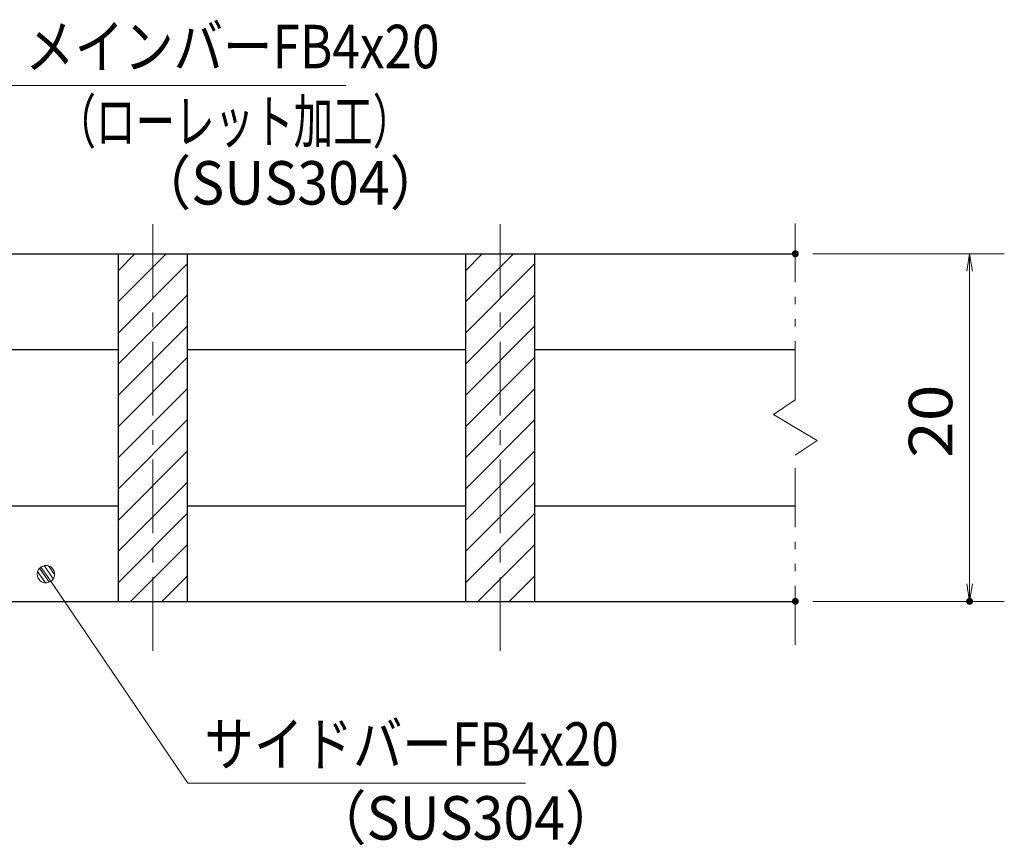
# Model space of a CAD drawing. Units: millimetres. Extents: x -1050 to 1050, y -743 to 742.
# Drawn here: x -334 to -50, y -434 to -196 of the extents above; entities that cross this region are included whole.
import ezdxf

# ---------------------------------------------------------------- set-up
doc = ezdxf.new("R2010")
doc.units = ezdxf.units.MM
doc.header["$LTSCALE"] = 5
doc.linetypes.add('JWW_CENTER1', pattern=[6.773333, 4.233333, -0.846667, 0.846667, -0.846667])
doc.linetypes.add('JWW_PHANTOM1', pattern=[6.773333, 3.386667, -0.846667, 0.423333, -0.846667, 0.423333, -0.846667])
for name, color, linetype in [('ハッチング', 7, 'Continuous'), ('中心線', 7, 'Continuous'), ('寸法注釈', 7, 'Continuous'), ('想像線', 7, 'Continuous'), ('蓋', 7, 'Continuous')]:
    doc.layers.add(name, color=color, linetype=linetype)
doc.styles.add('ＭＳ ゴシック', font='txt', dxfattribs={"height": 1})

# ---------------------------------------------------------------- blocks, each defined once
blk = doc.blocks.new('_OPEN_0-1_')
at = {"layer": '寸法注釈', "color": 2, "linetype": 'Continuous', "lineweight": 5}
for p, q in [((-1, 0.167), (0, 0)), ((0, 0), (-1, -0.167)), ((0, 0), (-1, 0))]:
    blk.add_line(p, q, dxfattribs=at)
blk = doc.blocks.new('_Dot_0-1_')
at = {"layer": '寸法注釈', "color": 2, "linetype": 'Continuous', "lineweight": 5}
for p, q in [((-0.5, 0), (-1, 0)), ((-0.496, 0.063), (-0.5, 0)), ((-0.5, 0), (-0.496, -0.063)), ((0, 0), (-0.5, 0)), ((-0.5, 0), (0, 0)), ((-0.484, 0.124), (-0.496, 0.063)), ((-0.465, 0.184), (-0.484, 0.124)), ((-0.438, 0.241), (-0.465, 0.184)), ((-0.405, 0.294), (-0.438, 0.241)), ((-0.364, 0.342), (-0.405, 0.294)), ((-0.319, 0.385), (-0.364, 0.342)), ((-0.268, 0.422), (-0.319, 0.385)), ((-0.213, 0.452), (-0.268, 0.422)), ((-0.155, 0.476), (-0.213, 0.452)), ((-0.094, 0.491), (-0.155, 0.476)), ((-0.031, 0.499), (-0.094, 0.491)), ((0.031, 0.499), (-0.031, 0.499)), ((0.5, 0), (0, 0)), ((0, 0), (0, 0)), ((0, 0), (0, 0)), ((0, 0), (0, 0)), ((0, 0), (0, 0)), ((0, 0), (0, 0)), ((0, 0), (0, 0)), ((0, 0), (0, 0)), ((0, 0), (0, 0)), ((0, 0), (0, 0)), ((0, 0), (0, 0)), ((0, 0), (0, 0)), ((0, 0), (0, 0)), ((0, 0), (0, 0)), ((0, 0), (0, 0)), ((0, 0), (0, 0)), ((0, 0), (0, 0)), ((0, 0), (0, 0)), ((0, 0), (0, 0)), ((0, 0), (0, 0)), ((0, 0), (0, 0)), ((0, 0), (0, 0)), ((0, 0), (0, 0)), ((0, 0), (0, 0)), ((0, 0), (0, 0)), ((0, 0), (0, 0)), ((0, 0), (0, 0)), ((0, 0), (0, 0)), ((0, 0), (0, 0)), ((0, 0), (0, 0)), ((0, 0), (0, 0)), ((0, 0), (0, 0)), ((0, 0), (0, 0)), ((0, 0), (0, 0)), ((0, 0), (0, 0)), ((0, 0), (0, 0)), ((0, 0), (0, 0)), ((0, 0), (0, 0)), ((0, 0), (0, 0)), ((0, 0), (0, 0)), ((0, 0), (0, 0)), ((0, 0), (0, 0)), ((0, 0), (0, 0)), ((0, 0), (0, 0)), ((0, 0), (0, 0)), ((0, 0), (0, 0)), ((0, 0), (0, 0)), ((0, 0), (0, 0)), ((0, 0), (0, 0)), ((0, 0), (0, 0)), ((0, 0), (0, 0)), ((0, 0), (0.5, 0)), ((0.094, 0.491), (0.031, 0.499)), ((0.155, 0.476), (0.094, 0.491)), ((0.213, 0.452), (0.155, 0.476)), ((0.268, 0.422), (0.213, 0.452)), ((0.319, 0.385), (0.268, 0.422)), ((0.364, 0.342), (0.319, 0.385)), ((0.405, 0.294), (0.364, 0.342)), ((0.438, 0.241), (0.405, 0.294)), ((0.465, 0.184), (0.438, 0.241)), ((0.484, 0.124), (0.465, 0.184)), ((0.496, 0.063), (0.484, 0.124)), ((0.5, 0), (0.496, 0.063)), ((-0.496, -0.063), (-0.484, -0.124)), ((-0.484, -0.124), (-0.465, -0.184)), ((-0.465, -0.184), (-0.438, -0.241)), ((-0.438, -0.241), (-0.405, -0.294)), ((-0.405, -0.294), (-0.364, -0.342)), ((-0.364, -0.342), (-0.319, -0.385)), ((-0.319, -0.385), (-0.268, -0.422)), ((-0.268, -0.422), (-0.213, -0.452)), ((-0.213, -0.452), (-0.155, -0.476)), ((-0.155, -0.476), (-0.094, -0.491)), ((-0.094, -0.491), (-0.031, -0.499)), ((-0.031, -0.499), (0.031, -0.499)), ((0.031, -0.499), (0.094, -0.491)), ((0.094, -0.491), (0.155, -0.476)), ((0.155, -0.476), (0.213, -0.452)), ((0.213, -0.452), (0.268, -0.422)), ((0.268, -0.422), (0.319, -0.385)), ((0.319, -0.385), (0.364, -0.342)), ((0.364, -0.342), (0.405, -0.294)), ((0.405, -0.294), (0.438, -0.241)), ((0.438, -0.241), (0.465, -0.184)), ((0.465, -0.184), (0.484, -0.124)), ((0.484, -0.124), (0.496, -0.063)), ((0.496, -0.063), (0.5, 0))]:
    blk.add_line(p, q, dxfattribs=at)
at = {"layer": '寸法注釈', "color": 2, "linetype": 'Continuous', "lineweight": 20}
for p, q in [((0.489, 0.1), (-0.489, 0.1)), ((0.399, 0.3), (-0.399, 0.3)), ((0.458, -0.199), (-0.458, -0.199)), ((0.3, -0.399), (-0.3, -0.399))]:
    blk.add_line(p, q, dxfattribs=at)

msp = doc.modelspace()

# ---------------------------------------------------------------- linework, layer by layer
at = {"layer": 'DEFPOINTS', "color": 4, "linetype": 'Continuous', "lineweight": 5, "const_width": 1}
for points in [[(-109.95, -263.81, 0.414214), (-110.45, -263.31, 0.414214), (-110.95, -263.81, 0.414214), (-110.45, -264.31, 0.414214)], [(-109.95, -363.81, 0.414214), (-110.45, -363.31, 0.414214), (-110.95, -363.81, 0.414214), (-110.45, -364.31, 0.414214)], [(-59.78, -363.81, 0.414214), (-60.28, -363.31, 0.414214), (-60.78, -363.81, 0.414214), (-60.28, -364.31, 0.414214)]]:
    msp.add_lwpolyline(points, format="xyb", close=True, dxfattribs=at)
at = {"layer": 'ハッチング', "color": 4, "linetype": 'Continuous', "lineweight": 15}
for p, q in [((-285.45, -263.81), (-305.45, -263.81)), ((-305.45, -263.81), (-305.45, -363.81)), ((-305.45, -268.66), (-300.6, -263.81)), ((-305.45, -277.64), (-291.62, -263.81)), ((-285.45, -363.81), (-285.45, -263.81)), ((-185.45, -263.81), (-205.45, -263.81)), ((-205.45, -263.81), (-205.45, -363.81)), ((-205.45, -268.66), (-200.6, -263.81)), ((-205.45, -277.64), (-191.62, -263.81)), ((-185.45, -363.81), (-185.45, -263.81)), ((-305.45, -286.62), (-285.45, -266.62)), ((-205.45, -286.62), (-185.45, -266.62)), ((-305.45, -295.6), (-285.45, -275.6)), ((-205.45, -295.6), (-185.45, -275.6)), ((-305.45, -304.58), (-285.45, -284.58)), ((-205.45, -304.58), (-185.45, -284.58)), ((-305.45, -313.56), (-285.45, -293.56)), ((-205.45, -313.56), (-185.45, -293.56)), ((-305.45, -322.54), (-285.45, -302.54)), ((-205.45, -322.54), (-185.45, -302.54)), ((-305.45, -331.52), (-285.45, -311.52)), ((-205.45, -331.52), (-185.45, -311.52)), ((-305.45, -340.5), (-285.45, -320.5)), ((-205.45, -340.5), (-185.45, -320.5)), ((-305.45, -349.48), (-285.45, -329.48)), ((-205.45, -349.48), (-185.45, -329.48)), ((-305.45, -358.46), (-285.45, -338.46)), ((-205.45, -358.46), (-185.45, -338.46)), ((-301.81, -363.81), (-285.45, -347.44)), ((-201.81, -363.81), (-185.45, -347.44)), ((-292.83, -363.81), (-285.45, -356.42)), ((-192.83, -363.81), (-185.45, -356.42)), ((-305.45, -363.81), (-285.45, -363.81)), ((-205.45, -363.81), (-185.45, -363.81))]:
    msp.add_line(p, q, dxfattribs=at)
at = {"layer": '中心線', "color": 6, "linetype": 'JWW_CENTER1', "lineweight": 18}
for p, q in [((-295.45, -378.04), (-295.45, -251.11)), ((-195.45, -378.04), (-195.45, -251.11))]:
    msp.add_line(p, q, dxfattribs=at)
at = {"layer": '寸法注釈', "color": 2, "linetype": 'Continuous', "lineweight": 18}
for p, q in [((-239.76, -215.42), (-336.95, -215.42)), ((-105.45, -263.81), (-50.28, -263.81)), ((-60.28, -268.81), (-60.28, -358.81)), ((-285.33, -416.12), (-325.64, -356.8)), ((-105.45, -363.81), (-50.28, -363.81)), ((-188.14, -416.12), (-285.33, -416.12))]:
    msp.add_line(p, q, dxfattribs=at)
at = {"layer": '想像線', "color": 4, "linetype": 'JWW_PHANTOM1', "lineweight": 15}
for p, q in [((-110.45, -305.86), (-110.45, -251.31)), ((-110.45, -305.86), (-116.74, -310.07)), ((-116.74, -310.07), (-110.45, -313.81)), ((-104.16, -317.54), (-110.45, -313.81)), ((-110.45, -321.76), (-104.16, -317.54)), ((-110.45, -376.31), (-110.45, -321.76))]:
    msp.add_line(p, q, dxfattribs=at)
at = {"layer": '蓋', "color": 5, "linetype": 'Continuous', "lineweight": 25}
for p, q in [((-880.45, -263.81), (-110.45, -263.81)), ((-305.45, -263.81), (-305.45, -363.81)), ((-305.45, -263.81), (-285.45, -263.81)), ((-285.45, -363.81), (-285.45, -263.81)), ((-205.45, -263.81), (-205.45, -363.81)), ((-205.45, -263.81), (-185.45, -263.81)), ((-185.45, -363.81), (-185.45, -263.81)), ((-385.45, -291.31), (-305.45, -291.31)), ((-285.45, -291.31), (-205.45, -291.31)), ((-185.45, -291.31), (-110.45, -291.31)), ((-385.45, -336.31), (-305.45, -336.31)), ((-285.45, -336.31), (-205.45, -336.31)), ((-185.45, -336.31), (-110.45, -336.31)), ((-880.45, -363.81), (-110.45, -363.81)), ((-305.45, -363.81), (-285.45, -363.81)), ((-205.45, -363.81), (-185.45, -363.81))]:
    msp.add_line(p, q, dxfattribs=at)

# ---------------------------------------------------------------- block references
at = {"layer": '寸法注釈', "color": 2, "linetype": 'Continuous', "lineweight": 18, "xscale": 5, "yscale": 5}
for name, p, rotation in [('_OPEN_0-1_', (-60.28, -263.81), 90), ('_Dot_0-1_', (-326.21, -355.98), 124.8530788013463), ('_OPEN_0-1_', (-60.28, -363.81), 270)]:
    msp.add_blockref(name, p, dxfattribs=dict(at, rotation=rotation))

# ---------------------------------------------------------------- texts
at = {"layer": '寸法注釈', "color": 7, "linetype": 'Continuous', "lineweight": 18, "style": 'ＭＳ ゴシック'}
for s, height, width, p in [('メインバーFB4x20', 12.5, 0.835387, (-332.18, -210.42)), ('（ローレット加工）', 12.497, 0.667747, (-323.18, -231.97)), ('（SUS304）', 12.497, 0.936313, (-300.33, -249.64)), ('サイドバーFB4x20', 12.5, 0.835387, (-280.56, -411.12)), ('（SUS304）', 12.497, 0.936313, (-249.85, -432.36))]:
    msp.add_text(s, height=height, dxfattribs=dict(at, width=width)).set_placement(p)
at = {"layer": '寸法注釈', "color": 7, "linetype": 'Continuous', "lineweight": 18, "style": 'ＭＳ ゴシック', "width": 1.115358}
msp.add_text('20', height=12.497, rotation=90, dxfattribs=at).set_placement((-65.28, -322.54))

doc.saveas('drawing.dxf')
